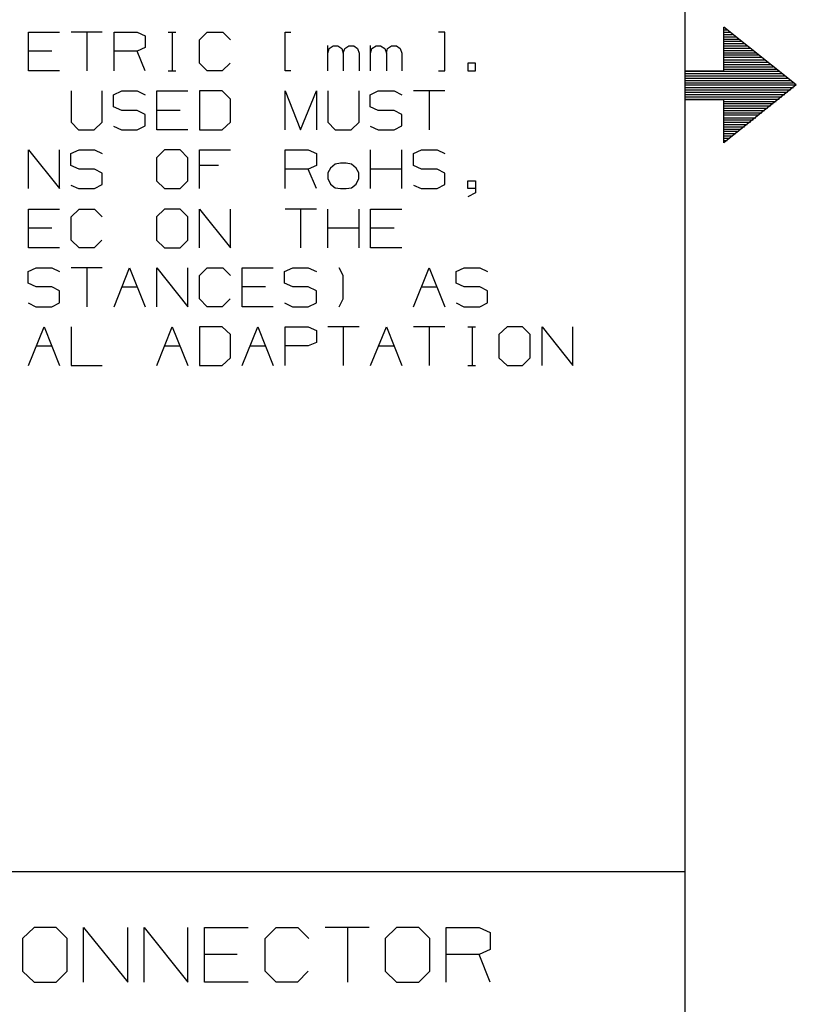
# Model space of a CAD drawing. Extents: x 0 to 11, y 0 to 8.5.
# Drawn here: x 9.3 to 11, y 2.2 to 4.4 of the extents above; entities that cross this region are included whole.
import ezdxf

# ---------------------------------------------------------------- set-up
doc = ezdxf.new("R2010")
doc.units = 0
doc.layers.get('0').update_dxf_attribs({"linetype": 'CONTINUOUS'})

msp = doc.modelspace()

# ---------------------------------------------------------------- linework, layer by layer
for p, q in [((10.75, 8.2037), (10.75, 0.25)), ((10.9911, 4.2274), (10.8346, 4.3524)), ((10.8346, 4.2579), (10.8346, 4.3524)), ((9.3297, 4.2579), (9.3297, 4.3415)), ((9.3297, 4.3415), (9.3967, 4.3415)), ((9.4892, 4.3415), (9.4222, 4.3415)), ((9.4557, 4.3415), (9.4557, 4.2579)), ((9.5148, 4.2579), (9.5148, 4.3415)), ((9.5148, 4.3415), (9.565, 4.3415)), ((9.565, 4.3415), (9.5817, 4.3337)), ((9.5817, 4.3337), (9.5817, 4.3081)), ((9.6319, 4.3415), (9.6486, 4.3415)), ((9.6407, 4.3415), (9.6407, 4.2579)), ((9.6998, 4.3248), (9.7165, 4.3415)), ((9.7165, 4.3415), (9.75, 4.3415)), ((9.75, 4.3415), (9.7667, 4.3248)), ((9.8848, 4.2579), (9.8848, 4.3415)), ((9.8848, 4.3415), (9.8976, 4.3415)), ((10.2303, 4.3415), (10.2165, 4.3415)), ((10.2303, 4.2579), (10.2303, 4.3415)), ((10.8346, 4.3465), (10.8415, 4.3465)), ((10.8346, 4.3415), (10.8474, 4.3415)), ((10.8346, 4.3366), (10.8533, 4.3366)), ((10.8346, 4.3317), (10.8602, 4.3317)), ((10.8346, 4.3268), (10.8661, 4.3268)), ((9.5817, 4.3081), (9.565, 4.3002)), ((9.6998, 4.2746), (9.6998, 4.3248)), ((9.9774, 4.2579), (9.9774, 4.313)), ((9.9774, 4.2963), (9.9803, 4.3061)), ((9.9803, 4.3061), (9.9892, 4.312)), ((9.9892, 4.312), (9.999, 4.312)), ((9.999, 4.312), (10.0079, 4.3061)), ((10.0079, 4.3061), (10.0108, 4.2963)), ((10.0108, 4.2963), (10.0138, 4.3061)), ((10.0138, 4.3061), (10.0226, 4.312)), ((10.0226, 4.312), (10.0335, 4.312)), ((10.0335, 4.312), (10.0413, 4.3061)), ((10.0413, 4.3061), (10.0453, 4.2963)), ((10.0699, 4.2579), (10.0699, 4.313)), ((10.0699, 4.2963), (10.0728, 4.3061)), ((10.0728, 4.3061), (10.0817, 4.312)), ((10.0817, 4.312), (10.0915, 4.312)), ((10.0915, 4.312), (10.1004, 4.3061)), ((10.1004, 4.3061), (10.1043, 4.2963)), ((10.1043, 4.2963), (10.1063, 4.3061)), ((10.1063, 4.3061), (10.1152, 4.312)), ((10.1152, 4.312), (10.126, 4.312)), ((10.126, 4.312), (10.1339, 4.3061)), ((10.1339, 4.3061), (10.1378, 4.2963)), ((10.8346, 4.3219), (10.872, 4.3219)), ((10.8346, 4.3169), (10.8789, 4.3169)), ((10.8346, 4.312), (10.8848, 4.312)), ((10.8346, 4.3071), (10.8917, 4.3071)), ((9.3799, 4.3002), (9.3297, 4.3002)), ((9.565, 4.3002), (9.5148, 4.3002)), ((9.5817, 4.2579), (9.565, 4.3002)), ((10.0108, 4.2963), (10.0108, 4.2579)), ((10.0453, 4.2963), (10.0453, 4.2579)), ((10.1043, 4.2963), (10.1043, 4.2579)), ((10.1378, 4.2963), (10.1378, 4.2579)), ((10.8346, 4.3022), (10.8976, 4.3022)), ((10.8346, 4.2972), (10.9035, 4.2972)), ((10.8346, 4.2923), (10.9104, 4.2923)), ((10.8346, 4.2874), (10.9163, 4.2874)), ((9.7165, 4.2579), (9.6998, 4.2746)), ((9.7657, 4.2746), (9.749, 4.2579)), ((10.2972, 4.2746), (10.2805, 4.2746)), ((10.2805, 4.2746), (10.2805, 4.2579)), ((10.2972, 4.2579), (10.2972, 4.2746)), ((10.8346, 4.2815), (10.9222, 4.2815)), ((10.8346, 4.2766), (10.9291, 4.2766)), ((10.8346, 4.2717), (10.935, 4.2717)), ((10.8346, 4.2667), (10.9409, 4.2667)), ((9.3967, 4.2579), (9.3297, 4.2579)), ((9.6319, 4.2579), (9.6486, 4.2579)), ((9.749, 4.2579), (9.7165, 4.2579)), ((9.8976, 4.2579), (9.8848, 4.2579)), ((10.2165, 4.2579), (10.2303, 4.2579)), ((10.2805, 4.2579), (10.2972, 4.2579)), ((10.75, 4.2579), (10.8346, 4.2579)), ((10.75, 4.2579), (10.75, 4.1959)), ((10.75, 4.2569), (10.9537, 4.2569)), ((10.75, 4.252), (10.9596, 4.252)), ((10.75, 4.247), (10.9665, 4.247)), ((10.75, 4.2421), (10.9724, 4.2421)), ((10.8346, 4.2618), (10.9478, 4.2618)), ((10.75, 4.2372), (10.9783, 4.2372)), ((10.75, 4.2323), (10.9852, 4.2323)), ((10.75, 4.2274), (10.9911, 4.2274)), ((10.75, 4.2215), (10.9852, 4.2215)), ((10.9911, 4.2274), (10.8346, 4.1024)), ((9.4222, 4.2146), (9.4222, 4.1467)), ((9.4892, 4.1467), (9.4892, 4.2146)), ((9.5138, 4.2057), (9.5315, 4.2146)), ((9.5138, 4.1801), (9.5138, 4.2057)), ((9.5315, 4.2146), (9.565, 4.2146)), ((9.565, 4.2146), (9.5817, 4.2057)), ((9.6073, 4.1299), (9.6073, 4.2146)), ((9.6073, 4.2146), (9.6742, 4.2146)), ((9.749, 4.2146), (9.6998, 4.2146)), ((9.6998, 4.2146), (9.6998, 4.1299)), ((9.7667, 4.1969), (9.749, 4.2146)), ((9.8848, 4.1299), (9.8848, 4.2146)), ((9.8848, 4.2146), (9.9183, 4.1299)), ((9.9183, 4.1299), (9.9528, 4.2146)), ((9.9528, 4.2146), (9.9528, 4.1299)), ((9.9774, 4.2146), (9.9774, 4.1467)), ((10.0453, 4.1467), (10.0453, 4.2146)), ((10.0689, 4.2057), (10.0866, 4.2146)), ((10.0689, 4.1801), (10.0689, 4.2057)), ((10.0866, 4.2146), (10.1211, 4.2146)), ((10.1211, 4.2146), (10.1378, 4.2057)), ((10.2303, 4.2146), (10.1624, 4.2146)), ((10.1969, 4.2146), (10.1969, 4.1299)), ((10.75, 4.2165), (10.9783, 4.2165)), ((10.75, 4.2116), (10.9724, 4.2116)), ((10.75, 4.2067), (10.9665, 4.2067)), ((10.75, 4.2018), (10.9596, 4.2018)), ((9.5315, 4.1722), (9.5138, 4.1801)), ((9.7667, 4.1467), (9.7667, 4.1969)), ((10.0866, 4.1722), (10.0689, 4.1801)), ((10.75, 4.1969), (10.9537, 4.1969)), ((10.75, 4.1959), (10.8346, 4.1959)), ((10.8346, 4.1024), (10.8346, 4.1959)), ((10.8346, 4.1919), (10.9478, 4.1919)), ((10.8346, 4.187), (10.9409, 4.187)), ((10.8346, 4.1821), (10.935, 4.1821)), ((10.8346, 4.1772), (10.9291, 4.1772)), ((9.565, 4.1722), (9.5315, 4.1722)), ((9.5817, 4.1634), (9.565, 4.1722)), ((9.5817, 4.1388), (9.5817, 4.1634)), ((9.6575, 4.1722), (9.6073, 4.1722)), ((10.1211, 4.1722), (10.0866, 4.1722)), ((10.1378, 4.1634), (10.1211, 4.1722)), ((10.1378, 4.1388), (10.1378, 4.1634)), ((10.8346, 4.1722), (10.9222, 4.1722)), ((10.8346, 4.1673), (10.9163, 4.1673)), ((10.8346, 4.1624), (10.9104, 4.1624)), ((10.8346, 4.1565), (10.9035, 4.1565)), ((9.4222, 4.1467), (9.438, 4.1299)), ((9.4715, 4.1299), (9.4892, 4.1467)), ((9.5138, 4.1378), (9.5305, 4.1299)), ((9.565, 4.1299), (9.5817, 4.1388)), ((9.749, 4.1299), (9.7667, 4.1467)), ((9.9774, 4.1467), (9.9931, 4.1299)), ((10.0276, 4.1299), (10.0453, 4.1467)), ((10.0689, 4.1378), (10.0866, 4.1299)), ((10.1211, 4.1299), (10.1378, 4.1388)), ((10.8346, 4.1516), (10.8976, 4.1516)), ((10.8346, 4.1467), (10.8917, 4.1467)), ((10.8346, 4.1417), (10.8848, 4.1417)), ((10.8346, 4.1368), (10.8789, 4.1368)), ((9.438, 4.1299), (9.4715, 4.1299)), ((9.5305, 4.1299), (9.565, 4.1299)), ((9.6742, 4.1299), (9.6073, 4.1299)), ((9.6998, 4.1299), (9.749, 4.1299)), ((9.9931, 4.1299), (10.0276, 4.1299)), ((10.0866, 4.1299), (10.1211, 4.1299)), ((10.8346, 4.1319), (10.872, 4.1319)), ((10.8346, 4.127), (10.8661, 4.127)), ((10.8346, 4.122), (10.8602, 4.122)), ((10.8346, 4.1171), (10.8533, 4.1171)), ((10.8346, 4.1122), (10.8474, 4.1122)), ((10.8346, 4.1073), (10.8415, 4.1073)), ((9.3297, 4.003), (9.3297, 4.0866)), ((9.3297, 4.0866), (9.3967, 4.003)), ((9.3967, 4.003), (9.3967, 4.0866)), ((9.4213, 4.0787), (9.439, 4.0866)), ((9.4213, 4.0531), (9.4213, 4.0787)), ((9.439, 4.0866), (9.4724, 4.0866)), ((9.4724, 4.0866), (9.4892, 4.0787)), ((9.624, 4.0866), (9.6063, 4.0699)), ((9.6575, 4.0866), (9.624, 4.0866)), ((9.6742, 4.0699), (9.6575, 4.0866)), ((9.6998, 4.003), (9.6998, 4.0866)), ((9.6998, 4.0866), (9.7667, 4.0866)), ((9.8848, 4.003), (9.8848, 4.0866)), ((9.8848, 4.0866), (9.935, 4.0866)), ((9.935, 4.0866), (9.9528, 4.0787)), ((9.9528, 4.0787), (9.9528, 4.0531)), ((10.0699, 4.003), (10.0699, 4.0866)), ((10.1378, 4.003), (10.1378, 4.0866)), ((10.1624, 4.0787), (10.1801, 4.0866)), ((10.1624, 4.0531), (10.1624, 4.0787)), ((10.1801, 4.0866), (10.2136, 4.0866)), ((10.2136, 4.0866), (10.2303, 4.0787)), ((9.439, 4.0453), (9.4213, 4.0531)), ((9.6063, 4.0699), (9.6063, 4.0197)), ((9.6742, 4.0197), (9.6742, 4.0699)), ((9.7411, 4.0531), (9.6998, 4.0531)), ((9.9528, 4.0531), (9.935, 4.0453)), ((9.9931, 4.0561), (9.9833, 4.0472)), ((10.0049, 4.0581), (9.9931, 4.0561)), ((10.0167, 4.0581), (10.0049, 4.0581)), ((10.0285, 4.0561), (10.0167, 4.0581)), ((10.0384, 4.0472), (10.0285, 4.0561)), ((10.1801, 4.0453), (10.1624, 4.0531)), ((9.4724, 4.0453), (9.439, 4.0453)), ((9.4892, 4.0364), (9.4724, 4.0453)), ((9.4892, 4.0118), (9.4892, 4.0364)), ((9.935, 4.0453), (9.8848, 4.0453)), ((9.9528, 4.003), (9.935, 4.0453)), ((9.9833, 4.0472), (9.9774, 4.0374)), ((9.9774, 4.0374), (9.9774, 4.0246)), ((10.0443, 4.0374), (10.0384, 4.0472)), ((10.0443, 4.0246), (10.0443, 4.0374)), ((10.1378, 4.0453), (10.0699, 4.0453)), ((10.2136, 4.0453), (10.1801, 4.0453)), ((10.2303, 4.0364), (10.2136, 4.0453)), ((10.2303, 4.0118), (10.2303, 4.0364)), ((9.4213, 4.0108), (9.438, 4.003)), ((9.4724, 4.003), (9.4892, 4.0118)), ((9.6063, 4.0197), (9.624, 4.003)), ((9.6575, 4.003), (9.6742, 4.0197)), ((9.9774, 4.0246), (9.9833, 4.0128)), ((9.9833, 4.0128), (9.9931, 4.0049)), ((10.0285, 4.0049), (10.0384, 4.0128)), ((10.0384, 4.0128), (10.0443, 4.0246)), ((10.1624, 4.0108), (10.1791, 4.003)), ((10.2136, 4.003), (10.2303, 4.0118)), ((10.2805, 4.003), (10.2805, 4.0197)), ((10.2805, 4.0197), (10.2972, 4.0197)), ((10.2972, 4.0197), (10.2972, 3.9941)), ((9.438, 4.003), (9.4724, 4.003)), ((9.624, 4.003), (9.6575, 4.003)), ((9.9931, 4.0049), (10.0049, 4.003)), ((10.0049, 4.003), (10.0167, 4.003)), ((10.0167, 4.003), (10.0285, 4.0049)), ((10.1791, 4.003), (10.2136, 4.003)), ((10.2972, 4.003), (10.2805, 4.003)), ((10.2972, 3.9941), (10.2805, 3.9852)), ((9.3297, 3.875), (9.3297, 3.9587)), ((9.3297, 3.9587), (9.3967, 3.9587)), ((9.4222, 3.9419), (9.439, 3.9587)), ((9.439, 3.9587), (9.4724, 3.9587)), ((9.4724, 3.9587), (9.4892, 3.9419)), ((9.624, 3.9587), (9.6063, 3.9419)), ((9.6575, 3.9587), (9.624, 3.9587)), ((9.6742, 3.9419), (9.6575, 3.9587)), ((9.6998, 3.875), (9.6998, 3.9587)), ((9.6998, 3.9587), (9.7667, 3.875)), ((9.7667, 3.875), (9.7667, 3.9587)), ((9.9528, 3.9587), (9.8848, 3.9587)), ((9.9183, 3.9587), (9.9183, 3.875)), ((9.9774, 3.875), (9.9774, 3.9587)), ((10.0453, 3.875), (10.0453, 3.9587)), ((10.0699, 3.875), (10.0699, 3.9587)), ((10.0699, 3.9587), (10.1378, 3.9587)), ((9.4222, 3.8917), (9.4222, 3.9419)), ((9.6063, 3.9419), (9.6063, 3.8917)), ((9.6742, 3.8917), (9.6742, 3.9419)), ((9.3799, 3.9173), (9.3297, 3.9173)), ((10.0453, 3.9173), (9.9774, 3.9173)), ((10.1211, 3.9173), (10.0699, 3.9173)), ((9.439, 3.875), (9.4222, 3.8917)), ((9.4882, 3.8917), (9.4715, 3.875)), ((9.6063, 3.8917), (9.624, 3.875)), ((9.6575, 3.875), (9.6742, 3.8917)), ((9.3967, 3.875), (9.3297, 3.875)), ((9.4715, 3.875), (9.439, 3.875)), ((9.624, 3.875), (9.6575, 3.875)), ((10.1378, 3.875), (10.0699, 3.875)), ((9.3287, 3.8238), (9.3465, 3.8317)), ((9.3287, 3.7982), (9.3287, 3.8238)), ((9.3465, 3.8317), (9.3799, 3.8317)), ((9.3799, 3.8317), (9.3967, 3.8238)), ((9.4892, 3.8317), (9.4222, 3.8317)), ((9.4557, 3.8317), (9.4557, 3.747)), ((9.5148, 3.747), (9.5482, 3.8317)), ((9.5482, 3.8317), (9.5817, 3.747)), ((9.6073, 3.747), (9.6073, 3.8317)), ((9.6073, 3.8317), (9.6742, 3.747)), ((9.6742, 3.747), (9.6742, 3.8317)), ((9.6998, 3.815), (9.7165, 3.8317)), ((9.6998, 3.7648), (9.6998, 3.815)), ((9.7165, 3.8317), (9.75, 3.8317)), ((9.75, 3.8317), (9.7667, 3.815)), ((9.7923, 3.747), (9.7923, 3.8317)), ((9.7923, 3.8317), (9.8593, 3.8317)), ((9.8839, 3.8238), (9.9016, 3.8317)), ((9.8839, 3.7982), (9.8839, 3.8238)), ((9.9016, 3.8317), (9.935, 3.8317)), ((9.935, 3.8317), (9.9528, 3.8238)), ((10.0108, 3.815), (10.002, 3.8317)), ((10.0108, 3.7648), (10.0108, 3.815)), ((10.1624, 3.747), (10.1969, 3.8317)), ((10.1969, 3.8317), (10.2303, 3.747)), ((10.2549, 3.8238), (10.2726, 3.8317)), ((10.2549, 3.7982), (10.2549, 3.8238)), ((10.2726, 3.8317), (10.3061, 3.8317)), ((10.3061, 3.8317), (10.3228, 3.8238)), ((9.3465, 3.7904), (9.3287, 3.7982)), ((9.9016, 3.7904), (9.8839, 3.7982)), ((10.2726, 3.7904), (10.2549, 3.7982)), ((9.3799, 3.7904), (9.3465, 3.7904)), ((9.3967, 3.7815), (9.3799, 3.7904)), ((9.3967, 3.7559), (9.3967, 3.7815)), ((9.5315, 3.7904), (9.565, 3.7904)), ((9.8425, 3.7904), (9.7923, 3.7904)), ((9.935, 3.7904), (9.9016, 3.7904)), ((9.9528, 3.7815), (9.935, 3.7904)), ((9.9528, 3.7559), (9.9528, 3.7815)), ((10.1801, 3.7904), (10.2136, 3.7904)), ((10.3061, 3.7904), (10.2726, 3.7904)), ((10.3228, 3.7815), (10.3061, 3.7904)), ((10.3228, 3.7559), (10.3228, 3.7815)), ((9.3287, 3.7559), (9.3455, 3.747)), ((9.3799, 3.747), (9.3967, 3.7559)), ((9.7165, 3.747), (9.6998, 3.7648)), ((9.7657, 3.7648), (9.749, 3.747)), ((9.8839, 3.7559), (9.9006, 3.747)), ((9.935, 3.747), (9.9528, 3.7559)), ((10.002, 3.747), (10.0108, 3.7648)), ((10.2549, 3.7559), (10.2717, 3.747)), ((10.3061, 3.747), (10.3228, 3.7559)), ((9.3455, 3.747), (9.3799, 3.747)), ((9.749, 3.747), (9.7165, 3.747)), ((9.8593, 3.747), (9.7923, 3.747)), ((9.9006, 3.747), (9.935, 3.747)), ((10.2717, 3.747), (10.3061, 3.747)), ((9.3297, 3.6201), (9.3632, 3.7037)), ((9.3632, 3.7037), (9.3967, 3.6201)), ((9.4222, 3.7037), (9.4222, 3.6201)), ((9.6073, 3.6201), (9.6407, 3.7037)), ((9.6407, 3.7037), (9.6742, 3.6201)), ((9.749, 3.7037), (9.6998, 3.7037)), ((9.6998, 3.7037), (9.6998, 3.6201)), ((9.7667, 3.687), (9.749, 3.7037)), ((9.7667, 3.6368), (9.7667, 3.687)), ((9.7923, 3.6201), (9.8258, 3.7037)), ((9.8258, 3.7037), (9.8593, 3.6201)), ((9.8848, 3.6201), (9.8848, 3.7037)), ((9.8848, 3.7037), (9.935, 3.7037)), ((9.935, 3.7037), (9.9528, 3.6959)), ((9.9528, 3.6959), (9.9528, 3.6703)), ((10.0453, 3.7037), (9.9774, 3.7037)), ((10.0108, 3.7037), (10.0108, 3.6201)), ((10.0699, 3.6201), (10.1043, 3.7037)), ((10.1043, 3.7037), (10.1378, 3.6201)), ((10.2303, 3.7037), (10.1624, 3.7037)), ((10.1969, 3.7037), (10.1969, 3.6201)), ((10.2805, 3.7037), (10.2972, 3.7037)), ((10.2894, 3.7037), (10.2894, 3.6201)), ((10.3652, 3.7037), (10.3474, 3.687)), ((10.3474, 3.687), (10.3474, 3.6368)), ((10.3986, 3.7037), (10.3652, 3.7037)), ((10.4154, 3.687), (10.3986, 3.7037)), ((10.4154, 3.6368), (10.4154, 3.687)), ((10.4409, 3.6201), (10.4409, 3.7037)), ((10.4409, 3.7037), (10.5079, 3.6201)), ((10.5079, 3.6201), (10.5079, 3.7037)), ((9.9528, 3.6703), (9.935, 3.6624)), ((9.3465, 3.6624), (9.3799, 3.6624)), ((9.624, 3.6624), (9.6575, 3.6624)), ((9.8091, 3.6624), (9.8425, 3.6624)), ((9.935, 3.6624), (9.8848, 3.6624)), ((10.0866, 3.6624), (10.1211, 3.6624)), ((9.749, 3.6201), (9.7667, 3.6368)), ((10.3474, 3.6368), (10.3652, 3.6201)), ((10.3986, 3.6201), (10.4154, 3.6368)), ((9.4222, 3.6201), (9.4892, 3.6201)), ((9.6998, 3.6201), (9.749, 3.6201)), ((10.2805, 3.6201), (10.2972, 3.6201)), ((10.3652, 3.6201), (10.3986, 3.6201)), ((10.75, 2.5246), (6.4705, 2.5246)), ((9.3415, 2.4035), (9.3169, 2.3799)), ((9.3898, 2.4035), (9.3415, 2.4035)), ((9.4134, 2.3799), (9.3898, 2.4035)), ((9.4488, 2.2854), (9.4488, 2.4035)), ((9.4488, 2.4035), (9.5443, 2.2854)), ((9.5443, 2.2854), (9.5443, 2.4035)), ((9.5797, 2.2854), (9.5797, 2.4035)), ((9.5797, 2.4035), (9.6742, 2.2854)), ((9.6742, 2.2854), (9.6742, 2.4035)), ((9.7106, 2.2854), (9.7106, 2.4035)), ((9.7106, 2.4035), (9.8051, 2.4035)), ((9.8415, 2.3799), (9.8652, 2.4035)), ((9.8652, 2.4035), (9.9124, 2.4035)), ((9.9124, 2.4035), (9.936, 2.3799)), ((10.0669, 2.4035), (9.9715, 2.4035)), ((10.0197, 2.4035), (10.0197, 2.2854)), ((10.126, 2.4035), (10.1014, 2.3799)), ((10.1742, 2.4035), (10.126, 2.4035)), ((10.1978, 2.3799), (10.1742, 2.4035)), ((10.2333, 2.2854), (10.2333, 2.4035)), ((10.2333, 2.4035), (10.3051, 2.4035)), ((10.3051, 2.4035), (10.3287, 2.3927)), ((10.3287, 2.3927), (10.3287, 2.3563)), ((9.3169, 2.3799), (9.3169, 2.3091)), ((9.4134, 2.3091), (9.4134, 2.3799)), ((9.8415, 2.3091), (9.8415, 2.3799)), ((10.1014, 2.3799), (10.1014, 2.3091)), ((10.1978, 2.3091), (10.1978, 2.3799)), ((9.7815, 2.3455), (9.7106, 2.3455)), ((10.3051, 2.3455), (10.2333, 2.3455)), ((10.3287, 2.3563), (10.3051, 2.3455)), ((10.3287, 2.2854), (10.3051, 2.3455)), ((9.3169, 2.3091), (9.3415, 2.2854)), ((9.3898, 2.2854), (9.4134, 2.3091)), ((9.8652, 2.2854), (9.8415, 2.3091)), ((9.935, 2.3091), (9.9114, 2.2854)), ((10.1014, 2.3091), (10.126, 2.2854)), ((10.1742, 2.2854), (10.1978, 2.3091)), ((9.3415, 2.2854), (9.3898, 2.2854)), ((9.8051, 2.2854), (9.7106, 2.2854)), ((9.9114, 2.2854), (9.8652, 2.2854)), ((10.126, 2.2854), (10.1742, 2.2854))]:
    msp.add_line(p, q)

doc.saveas('drawing.dxf')
